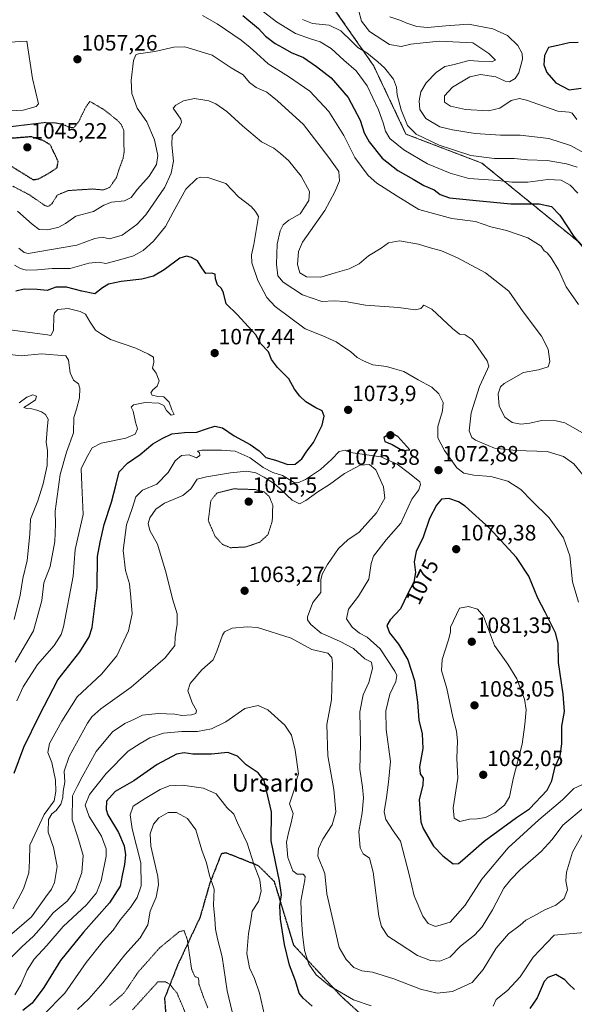
# Model space of a CAD drawing. Units: metres. Extents: x 644241 to 647685, y 4764653 to 4767033.
# Drawn here: x 645460 to 645710, y 4766200 to 4766645 of the extents above; entities that cross this region are included whole.
import ezdxf
from ezdxf.enums import TextEntityAlignment as Align

# ---------------------------------------------------------------- set-up
doc = ezdxf.new("R2010")
doc.units = ezdxf.units.M
doc.header["$MEASUREMENT"] = 0
for name, pattern in [('TRAZOS', [0.75, 0.5, -0.25]), ('TRAZOS2', [0.375, 0.25, -0.125]), ('TRAZOSX2', [1.5, 1, -0.5])]:
    doc.linetypes.add(name, pattern=pattern)
for name, color, linetype, lineweight in [('Arbolado forestal', 92, 'TRAZOS', 0), ('Arbolado forestal CxS', 92, 'Continuous', 0), ('Carátula', 7, 'Continuous', 5), ('Curva de nivel maestra', 36, 'Continuous', 30), ('Curva de nivel maestra depresión', 36, 'TRAZOS2', 30), ('Curva de nivel normal', 36, 'Continuous', 0), ('Curva de nivel normal depresión', 36, 'TRAZOS2', 0), ('Punto de cota en terreno', 7, 'Continuous', 0), ('Ruta', 19, 'TRAZOS2', 30), ('Rótulo de curva de nivel directora', 19, 'Continuous', 0), ('Rótulo de punto de cota en terreno', 19, 'Continuous', 0), ('Senda', 19, 'TRAZOSX2', 0), ('Texto cartográfico', 19, 'Continuous', 0)]:
    doc.layers.add(name, color=color, linetype=linetype, lineweight=lineweight)
doc.styles.add('Arial', font='txt', dxfattribs={"height": 0.2})

# ---------------------------------------------------------------- blocks, each defined once
blk = doc.blocks.new('*U176')
at = {"layer": 'Curva de nivel normal', "color": 36, "linetype": 'Continuous', "lineweight": 0}
blk.add_polyline3d([(645612.65, 4766649.07, 1035), (645613.93, 4766644.02, 1035), (645617.59, 4766639.34, 1035), (645626.61, 4766633.4, 1035), (645631.94, 4766632.48, 1035), (645636.27, 4766633.64, 1035), (645641.82, 4766634.16, 1035), (645649.2, 4766634.94, 1035), (645664.18, 4766634.27, 1035), (645671.5, 4766629.42, 1035), (645674.42, 4766626.42, 1035), (645672.74, 4766625.6, 1035), (645666.81, 4766625.94, 1035), (645662.57, 4766626.2, 1035), (645655.27, 4766624.32, 1035), (645651.61, 4766623.5, 1035), (645647.72, 4766620.75, 1035), (645643.18, 4766616.21, 1035), (645640.79, 4766612.03, 1035), (645640.01, 4766608.01, 1035), (645640.34, 4766604.1, 1035), (645643.02, 4766600.02, 1035), (645649.29, 4766596.24, 1035), (645655.1, 4766594.97, 1035), (645665.27, 4766593.28, 1035), (645676.77, 4766592.46, 1035), (645685.6, 4766592.52, 1035), (645698.6, 4766591.04, 1035), (645708.3, 4766587.79, 1035), (645717.76, 4766582.78, 1035)], dxfattribs=at)
blk = doc.blocks.new('*U177')
at = {"layer": 'Curva de nivel normal', "color": 36, "linetype": 'Continuous', "lineweight": 0}
blk.add_polyline3d([(645711.21, 4766599.56, 1030), (645709.11, 4766602.39, 1030), (645707.7, 4766602.84, 1030), (645702.66, 4766603.28, 1030), (645688.44, 4766608.34, 1030), (645685.27, 4766609.06, 1030), (645681.58, 4766608.21, 1030), (645676.46, 4766604.65, 1030), (645671.35, 4766603.44, 1030), (645660.98, 4766604.08, 1030), (645654.18, 4766605.61, 1030), (645651.5, 4766607.44, 1030), (645651.43, 4766610.21, 1030), (645655.1, 4766614.2, 1030), (645662.96, 4766618.85, 1030), (645667.72, 4766619.94, 1030), (645674.69, 4766618.78, 1030), (645678.92, 4766616.9, 1030), (645680.84, 4766616.59, 1030), (645683.43, 4766618.02, 1030), (645684.97, 4766620.58, 1030), (645686.72, 4766626.86, 1030), (645686.57, 4766629.35, 1030), (645684.61, 4766633.03, 1030), (645679.84, 4766637.56, 1030), (645673.21, 4766640.52, 1030), (645662.34, 4766642.65, 1030), (645652.1, 4766641.82, 1030), (645643.8, 4766641.16, 1030), (645638.97, 4766641.58, 1030), (645634.49, 4766643.07, 1030), (645631.27, 4766644.48, 1030), (645626.68, 4766645.96, 1030)], dxfattribs=at)
blk = doc.blocks.new('*U215')
at = {"layer": 'Curva de nivel maestra', "color": 36, "linetype": 'Continuous', "lineweight": 30}
blk.add_polyline3d([(645711.76, 4766634.29, 1025), (645707.76, 4766634.26, 1025), (645702.68, 4766633.01, 1025), (645698.45, 4766632.09, 1025), (645696.64, 4766628.51, 1025), (645696.35, 4766624.32, 1025), (645697.68, 4766620.85, 1025), (645701.75, 4766616.2, 1025), (645707.83, 4766613.02, 1025), (645713.18, 4766613.68, 1025)], dxfattribs=at)
blk = doc.blocks.new('5PATER')
at = {"layer": 'Carátula', "linetype": 'Continuous', "lineweight": 5}
h = blk.add_hatch(color=250, dxfattribs=at)
edge = h.paths.add_edge_path()
edge.add_ellipse((0, 0.01), major_axis=(-1.33, -1.34), ratio=0.999422, start_angle=0, end_angle=360)

msp = doc.modelspace()

# ---------------------------------------------------------------- linework, layer by layer
at = {"layer": 'Arbolado forestal', "color": 92, "linetype": 'TRAZOS', "lineweight": 0}
msp.add_polyline3d([(645906.67, 4766267.26, 1029.2), (645900.93, 4766271.35, 1029.65), (645864.2, 4766297.5, 1045.75), (645852.77, 4766339.94, 1045.57), (645823.39, 4766392.18, 1047.21), (645803.81, 4766444.42, 1041.25), (645754.84, 4766498.28, 1042.69), (645712.4, 4766543.99, 1049.75), (645668.33, 4766579.9, 1041.29), (645634.05, 4766592.96, 1041.31), (645619.36, 4766623.98, 1041.62), (645593.24, 4766661.52, 1031.82), (645565.5, 4766695.8, 1022.95), (645516.53, 4766718.66, 1018.66), (645469.19, 4766728.45, 1041.86), (645421.85, 4766772.53, 1047.22), (645415.33, 4766829.66, 1028.85), (645384.31, 4766893.32, 1027.45), (645389.21, 4766930.86, 1013.79), (645366.36, 4766974.94, 999.97), (645341.87, 4766990.29, 997.63)], dxfattribs=at)
at = {"layer": 'Arbolado forestal CxS', "color": 92, "linetype": 'Continuous', "lineweight": 0}
for points in [[(645712.4, 4766543.99, 1049.75), (645668.33, 4766579.9, 1041.29), (645634.05, 4766592.96, 1041.31), (645619.36, 4766623.98, 1041.62), (645593.24, 4766661.52, 1031.82), (645565.5, 4766695.8, 1022.95), (645516.53, 4766718.66, 1018.66), (645469.19, 4766728.45, 1041.86), (645421.85, 4766772.53, 1047.22), (645415.33, 4766829.66, 1028.85), (645384.31, 4766893.32, 1027.45), (645389.21, 4766930.86, 1013.79), (645366.36, 4766974.94, 999.97), (645341.87, 4766990.29, 997.63), (645754.66, 4766999.1, 1000.65)], [(645593.24, 4766661.52, 1031.82), (645619.36, 4766623.98, 1041.62), (645634.05, 4766592.96, 1041.31), (645668.33, 4766579.9, 1041.29), (645712.4, 4766543.99, 1049.75)]]:
    msp.add_polyline3d(points, dxfattribs=at)
at = {"layer": 'Curva de nivel maestra', "color": 36, "linetype": 'Continuous', "lineweight": 30}
for points in [[(645560.34, 4766646.59, 1050), (645567.35, 4766640.64, 1050), (645570.53, 4766637.23, 1050), (645574.93, 4766633.92, 1050), (645578.31, 4766632.07, 1050), (645582.13, 4766629.89, 1050), (645587.8, 4766627.56, 1050), (645593.57, 4766623.54, 1050), (645600.24, 4766618.44, 1050), (645607.9, 4766609.58, 1050), (645613.41, 4766599.24, 1050), (645615.2, 4766593.58, 1050), (645617.38, 4766589.48, 1050), (645623.31, 4766582.07, 1050), (645630.37, 4766576.53, 1050), (645637.32, 4766572.61, 1050), (645642.16, 4766569.82, 1050), (645646.75, 4766567.88, 1050), (645649.48, 4766565.69, 1050), (645653.75, 4766564.18, 1050), (645665.78, 4766563.01, 1050), (645681.48, 4766561.42, 1050), (645694.26, 4766561.45, 1050), (645699.78, 4766560.27, 1050), (645703.6, 4766556.44, 1050), (645709.86, 4766546.71, 1050), (645717.88, 4766537.22, 1050)], [(645457.04, 4766304.31, 1075), (645461.43, 4766316.08, 1075), (645468.52, 4766330.6, 1075), (645476.72, 4766346.55, 1075), (645486.74, 4766359.14, 1075), (645490.96, 4766365.93, 1075), (645492.32, 4766370.21, 1075), (645494.56, 4766388.15, 1075), (645494.68, 4766402.25, 1075), (645495.92, 4766408.75, 1075), (645497.73, 4766416.62, 1075), (645500.95, 4766426.83, 1075), (645503.07, 4766434.96, 1075), (645504.51, 4766440.52, 1075), (645508.28, 4766444.44, 1075), (645513.95, 4766448.22, 1075), (645519.62, 4766453.14, 1075), (645523.94, 4766455.57, 1075), (645528.26, 4766457.65, 1075), (645533.94, 4766458.24, 1075), (645539.61, 4766458.32, 1075), (645543.94, 4766459.93, 1075), (645547.75, 4766461.08, 1075), (645551.17, 4766460.26, 1075), (645556.5, 4766456.68, 1075), (645563.6, 4766452.81, 1075), (645567.78, 4766449.88, 1075), (645570.71, 4766447, 1075), (645575.15, 4766445.67, 1075), (645580.62, 4766443.82, 1075), (645584.05, 4766443.87, 1075), (645587.02, 4766446.28, 1075), (645589.24, 4766449.76, 1075), (645592.28, 4766453.74, 1075), (645596.12, 4766461.61, 1075), (645597.12, 4766465.56, 1075), (645596.12, 4766468.02, 1075), (645593.39, 4766469.36, 1075), (645588.87, 4766472.1, 1075), (645586.12, 4766474.56, 1075), (645583.75, 4766477.85, 1075), (645581.18, 4766482.4, 1075), (645576, 4766487.59, 1075), (645573.36, 4766491.24, 1075), (645571.88, 4766494.63, 1075), (645568.55, 4766498.24, 1075), (645566.24, 4766502.32, 1075), (645562.89, 4766505.99, 1075), (645557.72, 4766511.48, 1075), (645552.89, 4766516.39, 1075), (645551.56, 4766521.24, 1075), (645550.74, 4766523.24, 1075), (645548.84, 4766524.94, 1075), (645547.94, 4766527.64, 1075), (645547.86, 4766529.72, 1075), (645546.13, 4766530.17, 1075), (645543.61, 4766530.07, 1075), (645541.85, 4766532.62, 1075), (645539.94, 4766535.81, 1075), (645537.1, 4766537.2, 1075), (645534.89, 4766537.93, 1075), (645531.85, 4766536.92, 1075), (645524.8, 4766531.67, 1075), (645519.95, 4766528.86, 1075), (645514.69, 4766527.51, 1075), (645505.42, 4766526.42, 1075), (645499.66, 4766525.21, 1075), (645496.98, 4766523.52, 1075), (645493.49, 4766520.89, 1075), (645487.62, 4766522.08, 1075), (645480.62, 4766523.82, 1075), (645475.95, 4766523.84, 1075), (645471.95, 4766522.4, 1075), (645467.45, 4766522.8, 1075), (645461.63, 4766522.94, 1075), (645457.76, 4766522.1, 1075)], [(645632.46, 4766450.02, 1075), (645635.79, 4766450.33, 1075), (645630.31, 4766456.41, 1075), (645628.41, 4766457.52, 1075), (645626.09, 4766457.37, 1075), (645624.08, 4766455.92, 1075), (645624.48, 4766454.09, 1075), (645627.77, 4766452.76, 1075), (645630.67, 4766451.21, 1075), (645632.46, 4766450.02, 1075)], [(645655.4, 4766263.45, 1075), (645657.75, 4766263.59, 1075), (645659.61, 4766265.02, 1075), (645669.34, 4766273.66, 1075), (645684, 4766284.38, 1075), (645689.79, 4766288.24, 1075), (645697.82, 4766296.7, 1075), (645699.94, 4766300.93, 1075), (645701.48, 4766307.42, 1075), (645703.76, 4766312.18, 1075), (645704.49, 4766317.56, 1075), (645704.46, 4766325.54, 1075), (645705.67, 4766332.16, 1075), (645705.12, 4766340.08, 1075), (645702.88, 4766354.38, 1075), (645702.76, 4766363.05, 1075), (645701.58, 4766367.8, 1075), (645696.99, 4766377.03, 1075), (645693.59, 4766383.46, 1075), (645689.59, 4766393.38, 1075), (645683.99, 4766401.72, 1075), (645671.79, 4766415.07, 1075), (645660.79, 4766424.9, 1075), (645657.71, 4766426.89, 1075), (645653.34, 4766428.35, 1075), (645650.08, 4766428.1, 1075), (645647.83, 4766425.45, 1075), (645644.71, 4766419.46, 1075), (645641.74, 4766411.02, 1075), (645638.66, 4766404.46, 1075), (645637.78, 4766399.83, 1075), (645638.31, 4766394.95, 1075), (645637.54, 4766390.66, 1075), (645634.9, 4766385.51, 1075), (645631.52, 4766378.57, 1075), (645626.84, 4766373.67, 1075), (645625.44, 4766371.08, 1075), (645626.6, 4766367.74, 1075), (645630.68, 4766362.62, 1075), (645634.84, 4766355.58, 1075), (645637.94, 4766346.28, 1075), (645639.31, 4766336.44, 1075), (645639.88, 4766328.38, 1075), (645641.39, 4766322.09, 1075), (645641.68, 4766315.5, 1075), (645640.14, 4766307.25, 1075), (645640.4, 4766304.14, 1075), (645641.84, 4766302.08, 1075), (645641.7, 4766299.05, 1075), (645639.98, 4766292.38, 1075), (645640.4, 4766286.38, 1075), (645640.8, 4766282.38, 1075), (645641.8, 4766279.39, 1075), (645646.49, 4766271.41, 1075), (645650.75, 4766266.97, 1075), (645655.4, 4766263.45, 1075)], [(645591.7, 4766199.16, 1050), (645587.55, 4766202.69, 1050), (645585.81, 4766205, 1050), (645584.07, 4766210.54, 1050), (645581.45, 4766217.68, 1050), (645579.19, 4766226.95, 1050), (645577.32, 4766238.39, 1050), (645577.07, 4766244.39, 1050), (645577.8, 4766249.38, 1050), (645576.86, 4766255.63, 1050), (645573.12, 4766273.87, 1050), (645573.26, 4766286.92, 1050), (645571.64, 4766294.05, 1050), (645569.92, 4766301.02, 1050), (645567.26, 4766304.47, 1050), (645561.86, 4766308.15, 1050), (645557.87, 4766312.08, 1050), (645553.55, 4766313.74, 1050), (645546.26, 4766313.03, 1050), (645537.82, 4766312.93, 1050), (645533.84, 4766313.61, 1050), (645530.32, 4766312.9, 1050), (645521.66, 4766308.22, 1050), (645511.06, 4766300.86, 1050), (645502.73, 4766296.06, 1050), (645498.69, 4766291.76, 1050), (645498.57, 4766287.92, 1050), (645499.42, 4766285.57, 1050), (645504.22, 4766277.59, 1050), (645506.78, 4766271.56, 1050), (645507.39, 4766267.5, 1050), (645506.89, 4766263.07, 1050), (645505.8, 4766258.16, 1050), (645504.9, 4766253.28, 1050), (645500.17, 4766245.79, 1050), (645488.4, 4766232.6, 1050), (645477.96, 4766219.76, 1050), (645470.39, 4766207.55, 1050), (645465.12, 4766200.56, 1050), (645460.99, 4766197.18, 1050)], [(645710.15, 4766206.62, 1050), (645707.56, 4766209.02, 1050), (645705.87, 4766211.09, 1050), (645701.7, 4766213.39, 1050), (645698.09, 4766212.07, 1050), (645696.5, 4766210.32, 1050), (645693.27, 4766202.94, 1050), (645690.02, 4766198.1, 1050)]]:
    msp.add_polyline3d(points, dxfattribs=at)
at = {"layer": 'Curva de nivel maestra depresión', "color": 36, "linetype": 'TRAZOS2', "lineweight": 30}
msp.add_polyline3d([(645465.62, 4766572.38, 1050), (645468.1, 4766572.77, 1050), (645472.72, 4766575.3, 1050), (645476.44, 4766577.81, 1050), (645476.93, 4766580.56, 1050), (645473.46, 4766588.04, 1050), (645470.33, 4766590, 1050), (645464.76, 4766591.78, 1050), (645454.95, 4766590.99, 1050), (645448.81, 4766590.36, 1050), (645447.01, 4766588.86, 1050), (645446.35, 4766586.41, 1050), (645448.68, 4766584.68, 1050), (645454.66, 4766579.19, 1050), (645465.62, 4766572.38, 1050)], dxfattribs=at)
at = {"layer": 'Curva de nivel normal', "color": 36, "linetype": 'Continuous', "lineweight": 0}
for points in [[(645711.61, 4766566.38, 1045), (645708.2, 4766569.97, 1045), (645704.08, 4766572.19, 1045), (645698.07, 4766572.51, 1045), (645689.11, 4766571.21, 1045), (645681.86, 4766571.3, 1045), (645675.63, 4766572.07, 1045), (645662.43, 4766572.86, 1045), (645654.05, 4766575.32, 1045), (645643.8, 4766579.58, 1045), (645633.01, 4766585.84, 1045), (645626.74, 4766591, 1045), (645624.76, 4766594.28, 1045), (645623.81, 4766598.13, 1045), (645621.59, 4766603.98, 1045), (645616.51, 4766614.75, 1045), (645611.59, 4766621.61, 1045), (645605.94, 4766626.3, 1045), (645600.21, 4766631.62, 1045), (645595.29, 4766634.71, 1045), (645590.86, 4766635.98, 1045), (645584.07, 4766638.46, 1045), (645575.56, 4766643.74, 1045), (645560.46, 4766655.4, 1045)], [(645542.12, 4766646.59, 1055), (645548.7, 4766642.84, 1055), (645559.58, 4766635.36, 1055), (645563.59, 4766632.03, 1055), (645566.57, 4766629.49, 1055), (645571.72, 4766624.74, 1055), (645580.96, 4766619.06, 1055), (645590.59, 4766612.36, 1055), (645599.23, 4766603.23, 1055), (645606, 4766592.35, 1055), (645610.89, 4766582.4, 1055), (645616.89, 4766574.36, 1055), (645620.91, 4766570.75, 1055), (645629.59, 4766565.29, 1055), (645639.9, 4766558.94, 1055), (645654.69, 4766554.94, 1055), (645665.4, 4766553.54, 1055), (645672.43, 4766551.1, 1055), (645679.45, 4766549.47, 1055), (645689.07, 4766546.07, 1055), (645695.04, 4766542.44, 1055), (645696.41, 4766540.29, 1055), (645697.84, 4766539.3, 1055), (645699.68, 4766537.17, 1055), (645703.09, 4766531.31, 1055), (645706.44, 4766523.94, 1055), (645711.97, 4766516.01, 1055)], [(645711.34, 4766578.05, 1040), (645706.6, 4766579.6, 1040), (645697.86, 4766581.03, 1040), (645688.94, 4766581.29, 1040), (645682.94, 4766581.92, 1040), (645674.03, 4766581.96, 1040), (645663.3, 4766583.35, 1040), (645648.96, 4766588.06, 1040), (645638.66, 4766592.96, 1040), (645634.7, 4766596.91, 1040), (645631.93, 4766603.89, 1040), (645630.02, 4766610.78, 1040), (645629.75, 4766614.17, 1040), (645628.39, 4766617.81, 1040), (645624.41, 4766622.98, 1040), (645621.29, 4766625.63, 1040), (645616.38, 4766629.62, 1040), (645612.26, 4766632.02, 1040), (645609.46, 4766634.88, 1040), (645604.54, 4766639.63, 1040), (645599.42, 4766642.18, 1040), (645591.89, 4766642.98, 1040), (645587.37, 4766644.8, 1040)], [(645452.56, 4766603.32, 1060), (645461.07, 4766603.77, 1060), (645466.96, 4766605.49, 1060), (645468.04, 4766606.62, 1060), (645465.34, 4766618.05, 1060), (645462.85, 4766634.93, 1060), (645454.86, 4766634.51, 1060)], [(645458.59, 4766558.2, 1060), (645465.17, 4766552.28, 1060), (645468.28, 4766549.93, 1060), (645472.28, 4766549.78, 1060), (645477.28, 4766550.9, 1060), (645480.28, 4766552.61, 1060), (645484.95, 4766555.96, 1060), (645492.95, 4766558.03, 1060), (645497.62, 4766560.96, 1060), (645500.95, 4766562.31, 1060), (645506.94, 4766562.82, 1060), (645509.9, 4766564.39, 1060), (645512.71, 4766568.08, 1060), (645517.99, 4766573.93, 1060), (645521.31, 4766579.3, 1060), (645522.01, 4766583.28, 1060), (645520.51, 4766590.32, 1060), (645516.97, 4766598.58, 1060), (645512.62, 4766604.73, 1060), (645510.2, 4766611.35, 1060), (645509.87, 4766617.12, 1060), (645510.94, 4766626.18, 1060), (645512.02, 4766628.76, 1060), (645513.23, 4766629.19, 1060), (645520.67, 4766630.36, 1060), (645529.13, 4766632.29, 1060), (645534.08, 4766632.35, 1060), (645546.55, 4766628.64, 1060), (645555.02, 4766622.86, 1060), (645560.51, 4766619.7, 1060), (645563.33, 4766616.36, 1060), (645566.35, 4766614.04, 1060), (645571.26, 4766611.93, 1060), (645575.95, 4766607.95, 1060), (645587.75, 4766597.31, 1060), (645599.25, 4766582.47, 1060), (645603.75, 4766576.04, 1060), (645604.07, 4766571.94, 1060), (645601.93, 4766566.95, 1060), (645597.32, 4766558.42, 1060), (645587.25, 4766544.13, 1060), (645585.54, 4766539.99, 1060), (645584.97, 4766534.08, 1060), (645586.14, 4766530.29, 1060), (645589.14, 4766528.59, 1060), (645595.53, 4766528.39, 1060), (645602.06, 4766530.38, 1060), (645608.37, 4766532.13, 1060), (645612.85, 4766534.37, 1060), (645617.16, 4766537.96, 1060), (645622.76, 4766541.42, 1060), (645626.2, 4766543.91, 1060), (645631.11, 4766544.78, 1060), (645639.63, 4766543.23, 1060), (645644.5, 4766541.73, 1060), (645650.16, 4766540.21, 1060), (645657.36, 4766537.13, 1060), (645669.89, 4766530.37, 1060), (645680.49, 4766522.04, 1060), (645687.04, 4766512.71, 1060), (645695.27, 4766501.7, 1060), (645698.27, 4766495.9, 1060), (645699.03, 4766490.3, 1060), (645698.2, 4766487.95, 1060), (645693.9, 4766486.55, 1060), (645687.1, 4766485.27, 1060), (645678.38, 4766480.42, 1060), (645676.79, 4766478.81, 1060), (645675.68, 4766475.71, 1060), (645676.16, 4766470.15, 1060), (645678.67, 4766465.21, 1060), (645682.05, 4766462.76, 1060), (645685.94, 4766462.02, 1060), (645689.94, 4766462.46, 1060), (645695.27, 4766463.59, 1060), (645701.95, 4766463.52, 1060), (645705.84, 4766462.58, 1060), (645717.3, 4766456.08, 1060)], [(645716.1, 4766436.55, 1065), (645709.84, 4766444.1, 1065), (645705.26, 4766447.42, 1065), (645697.86, 4766449.63, 1065), (645683.61, 4766450.05, 1065), (645673.96, 4766451.19, 1065), (645665.41, 4766454.7, 1065), (645663.81, 4766455.97, 1065), (645662.62, 4766459, 1065), (645663.54, 4766467.08, 1065), (645667.18, 4766479.01, 1065), (645670.94, 4766486.85, 1065), (645671.41, 4766488.19, 1065), (645670.66, 4766490.6, 1065), (645666.6, 4766496.42, 1065), (645663.95, 4766500.23, 1065), (645660.85, 4766502.36, 1065), (645658.26, 4766502.67, 1065), (645655.01, 4766505.19, 1065), (645645.79, 4766513.89, 1065), (645642.11, 4766515.71, 1065), (645640.82, 4766514.24, 1065), (645638.38, 4766513.64, 1065), (645630.63, 4766514.64, 1065), (645615.73, 4766515.76, 1065), (645606.57, 4766517.41, 1065), (645601.58, 4766517.64, 1065), (645596.01, 4766517.44, 1065), (645587.33, 4766520.43, 1065), (645578.64, 4766526.07, 1065), (645576.16, 4766528.93, 1065), (645575.48, 4766534.3, 1065), (645575.87, 4766543.26, 1065), (645577.2, 4766549.37, 1065), (645578.5, 4766552.04, 1065), (645581.16, 4766554.04, 1065), (645586.29, 4766557.04, 1065), (645590.21, 4766563.04, 1065), (645590.5, 4766567.04, 1065), (645586.68, 4766574.04, 1065), (645580.94, 4766581.04, 1065), (645577.36, 4766584.19, 1065), (645574.41, 4766586.62, 1065), (645568.81, 4766589.45, 1065), (645560.27, 4766596.76, 1065), (645553.1, 4766603.2, 1065), (645548.11, 4766606.63, 1065), (645544.94, 4766608.06, 1065), (645538.51, 4766609.05, 1065), (645533.53, 4766607.96, 1065), (645530.06, 4766606.06, 1065), (645528.93, 4766604.65, 1065), (645532.3, 4766599.74, 1065), (645532.63, 4766598.44, 1065), (645531.56, 4766595.96, 1065), (645528.49, 4766592.35, 1065), (645528.32, 4766588.11, 1065), (645529.02, 4766580.76, 1065), (645527.91, 4766575.35, 1065), (645525.07, 4766568.97, 1065), (645516.59, 4766556.56, 1065), (645512.46, 4766552.18, 1065), (645505.85, 4766547.27, 1065), (645500.19, 4766545.7, 1065), (645496.78, 4766546.43, 1065), (645493.49, 4766545.91, 1065), (645485.33, 4766542.75, 1065), (645463.4, 4766539.02, 1065), (645461.59, 4766539.49, 1065), (645459.09, 4766541.54, 1065)], [(645711.98, 4766381.57, 1070), (645709.21, 4766390.78, 1070), (645708.11, 4766402.55, 1070), (645705.16, 4766410.66, 1070), (645698.7, 4766419.68, 1070), (645690.82, 4766427.4, 1070), (645685.99, 4766432.44, 1070), (645680.12, 4766436.23, 1070), (645672.43, 4766438.33, 1070), (645664.67, 4766438.94, 1070), (645660.11, 4766439.81, 1070), (645657.03, 4766442.34, 1070), (645651.48, 4766450.04, 1070), (645648.4, 4766455.85, 1070), (645648.36, 4766460.9, 1070), (645650.56, 4766468.02, 1070), (645650.86, 4766471.8, 1070), (645648.9, 4766475.7, 1070), (645645.78, 4766478.72, 1070), (645639.6, 4766482.04, 1070), (645633, 4766485.77, 1070), (645628.93, 4766487.03, 1070), (645625.19, 4766487.96, 1070), (645619.06, 4766488.83, 1070), (645614.91, 4766490.61, 1070), (645611.93, 4766492.09, 1070), (645609.01, 4766494.8, 1070), (645605.97, 4766496.74, 1070), (645602.49, 4766499.16, 1070), (645596.53, 4766501.95, 1070), (645588.5, 4766504.97, 1070), (645574.92, 4766515.17, 1070), (645571.16, 4766519.12, 1070), (645567.09, 4766526.92, 1070), (645564.48, 4766534.92, 1070), (645564.27, 4766538.46, 1070), (645565.38, 4766543.06, 1070), (645567.44, 4766555.78, 1070), (645566.1, 4766558.06, 1070), (645564.15, 4766560.36, 1070), (645558.42, 4766564.62, 1070), (645552.62, 4766570.72, 1070), (645544.57, 4766573.33, 1070), (645541.19, 4766573.59, 1070), (645539.59, 4766572.88, 1070), (645534.55, 4766568.15, 1070), (645528.82, 4766557.76, 1070), (645525.37, 4766551.29, 1070), (645519.95, 4766544.6, 1070), (645515.31, 4766540.37, 1070), (645510.98, 4766538.06, 1070), (645504.24, 4766536.07, 1070), (645498.52, 4766534.49, 1070), (645495.23, 4766535.17, 1070), (645490.85, 4766534.73, 1070), (645482.28, 4766532.36, 1070), (645474.18, 4766532.27, 1070), (645467.55, 4766531.62, 1070), (645462.52, 4766531.48, 1070), (645459.95, 4766532.34, 1070), (645457.25, 4766533.73, 1070)], [(645458.33, 4766337.05, 1080), (645461.16, 4766343.38, 1080), (645467.59, 4766353.48, 1080), (645475.09, 4766362.08, 1080), (645478.22, 4766366.93, 1080), (645479.35, 4766370.48, 1080), (645483.7, 4766393.38, 1080), (645484.61, 4766405.33, 1080), (645488.27, 4766421.17, 1080), (645487.64, 4766434.46, 1080), (645487.37, 4766441.88, 1080), (645489.8, 4766446.82, 1080), (645492.24, 4766451.29, 1080), (645496.32, 4766453.34, 1080), (645507.49, 4766455.6, 1080), (645511.78, 4766457.44, 1080), (645512.72, 4766459.89, 1080), (645511.92, 4766462.82, 1080), (645510.75, 4766467.84, 1080), (645509.87, 4766469.7, 1080), (645510.91, 4766470.65, 1080), (645516.24, 4766471.74, 1080), (645522.38, 4766471.47, 1080), (645524.68, 4766470.44, 1080), (645525.8, 4766468.22, 1080), (645526.98, 4766467.07, 1080), (645527.92, 4766465.99, 1080), (645529.32, 4766466.35, 1080), (645528.34, 4766468.51, 1080), (645527.08, 4766471.87, 1080), (645524.71, 4766474.26, 1080), (645521.91, 4766474.45, 1080), (645519.4, 4766475.06, 1080), (645518.84, 4766476.11, 1080), (645519.7, 4766477.5, 1080), (645521.71, 4766479.12, 1080), (645522.61, 4766481.53, 1080), (645521.23, 4766484.99, 1080), (645519.56, 4766487.25, 1080), (645520.15, 4766489.94, 1080), (645519.97, 4766492.18, 1080), (645517.69, 4766493.56, 1080), (645512.02, 4766496.38, 1080), (645500.56, 4766500.21, 1080), (645496.02, 4766502.96, 1080), (645493.86, 4766504.49, 1080), (645491.46, 4766508.05, 1080), (645489.23, 4766511.64, 1080), (645486.8, 4766512.89, 1080), (645481.42, 4766514.16, 1080), (645476.74, 4766513.8, 1080), (645475.23, 4766512.28, 1080), (645474.98, 4766510.86, 1080), (645474.75, 4766504.26, 1080), (645473.58, 4766502.04, 1080), (645472.17, 4766502.26, 1080)], [(645472.17, 4766502.26, 1080), (645441.44, 4766506.32, 1080)], [(645457.47, 4766354.55, 1085), (645465.79, 4766368.72, 1085), (645469.56, 4766382.38, 1085), (645470.52, 4766390.38, 1085), (645473.36, 4766397.72, 1085), (645475.39, 4766409.03, 1085), (645475.66, 4766416.83, 1085), (645475.57, 4766422.67, 1085), (645477.89, 4766439.27, 1085), (645480.73, 4766449.38, 1085), (645483.82, 4766458.04, 1085), (645484.07, 4766465.04, 1085), (645485.16, 4766468.71, 1085), (645486.5, 4766473.85, 1085), (645486.77, 4766478.28, 1085), (645486.18, 4766480.14, 1085), (645483.91, 4766481.89, 1085), (645482.3, 4766485.1, 1085), (645481.63, 4766490.92, 1085), (645480.45, 4766492.92, 1085), (645469.44, 4766493.78, 1085), (645460.28, 4766492.8, 1085), (645451.28, 4766493.95, 1085)], [(645459.37, 4766471.65, 1090), (645462.72, 4766474.24, 1090), (645465.5, 4766475.22, 1090), (645467.19, 4766474.66, 1090), (645466.72, 4766472.97, 1090), (645464.28, 4766471.27, 1090), (645461.35, 4766469.49, 1090), (645462.78, 4766469.12, 1090), (645465.03, 4766468.89, 1090), (645467.34, 4766468.35, 1090), (645469.4, 4766467.51, 1090), (645471.23, 4766466.4, 1090), (645472.36, 4766464.26, 1090), (645471.92, 4766459.61, 1090), (645471.48, 4766453.73, 1090), (645472.08, 4766450.17, 1090), (645472.03, 4766443.31, 1090), (645470.17, 4766435.05, 1090), (645467.73, 4766427.38, 1090), (645464.45, 4766419.05, 1090), (645464.14, 4766412.24, 1090), (645462.92, 4766400.46, 1090), (645461.02, 4766392.24, 1090), (645459.77, 4766384.72, 1090), (645457.09, 4766373.72, 1090)], [(645456.46, 4766243.04, 1070), (645461.28, 4766252.18, 1070), (645463.66, 4766259.36, 1070), (645464, 4766264.85, 1070), (645464.15, 4766271.91, 1070), (645467.49, 4766278.91, 1070), (645470.68, 4766285.74, 1070), (645475.15, 4766291.91, 1070), (645475.87, 4766296.13, 1070), (645475.67, 4766301.15, 1070), (645474.07, 4766309.17, 1070), (645472.24, 4766313.67, 1070), (645473.09, 4766317.7, 1070), (645478.57, 4766327.84, 1070), (645485.44, 4766338.86, 1070), (645496.52, 4766349.03, 1070), (645503.5, 4766357.35, 1070), (645508.68, 4766368.72, 1070), (645510.42, 4766376.38, 1070), (645509.75, 4766383.72, 1070), (645509.18, 4766389.94, 1070), (645507.38, 4766395.93, 1070), (645506.24, 4766404.89, 1070), (645507.82, 4766416.52, 1070), (645510.37, 4766423.96, 1070), (645512.07, 4766429.22, 1070), (645514.95, 4766432.12, 1070), (645521.45, 4766434.9, 1070), (645526.6, 4766440.09, 1070), (645529.82, 4766445.38, 1070), (645532.66, 4766447.8, 1070), (645536.04, 4766448.1, 1070), (645539.49, 4766446.81, 1070), (645540.91, 4766447.9, 1070), (645540.83, 4766449.07, 1070), (645539.92, 4766449.74, 1070), (645541.89, 4766450.22, 1070), (645550.68, 4766450.18, 1070), (645556.92, 4766449.85, 1070), (645563.68, 4766446.74, 1070), (645569.58, 4766442.35, 1070), (645573.84, 4766440.15, 1070), (645578.25, 4766438.75, 1070), (645583.61, 4766435.71, 1070), (645585.2, 4766435.55, 1070), (645588.61, 4766436.98, 1070), (645595.39, 4766441.53, 1070), (645600.4, 4766446.01, 1070), (645603.89, 4766449.69, 1070), (645606.55, 4766450.3, 1070), (645609.02, 4766449.12, 1070)], [(645609.02, 4766449.12, 1070), (645622.69, 4766447.23, 1070), (645630, 4766443.99, 1070), (645635.6, 4766439.78, 1070), (645640.26, 4766435.98, 1070), (645640.65, 4766434.71, 1070), (645639.81, 4766432.38, 1070), (645636.7, 4766428.05, 1070), (645631.69, 4766417.24, 1070), (645625.1, 4766409.79, 1070), (645619.44, 4766402.38, 1070), (645618.28, 4766399.05, 1070), (645617.23, 4766392.05, 1070), (645612.63, 4766384.38, 1070), (645608.02, 4766378.38, 1070), (645607.22, 4766374.05, 1070), (645609.74, 4766370.26, 1070), (645613.06, 4766367.59, 1070), (645616.5, 4766365.78, 1070), (645622.45, 4766360.6, 1070), (645629, 4766350.5, 1070), (645629.85, 4766348.41, 1070), (645629.44, 4766345.79, 1070), (645626.69, 4766340.09, 1070), (645624.87, 4766332.46, 1070), (645625.12, 4766324.05, 1070), (645626.98, 4766309.72, 1070), (645626.14, 4766300.29, 1070), (645625.23, 4766293.34, 1070), (645624.25, 4766286.94, 1070), (645624.98, 4766283.38, 1070), (645628.2, 4766278.39, 1070), (645631.64, 4766273.73, 1070), (645635.59, 4766258.03, 1070), (645637.79, 4766248.94, 1070), (645641.66, 4766239.77, 1070), (645644.07, 4766236.52, 1070), (645647.4, 4766235.17, 1070), (645653.94, 4766237.16, 1070), (645660.79, 4766244.73, 1070), (645668.26, 4766256.55, 1070), (645680.25, 4766270.67, 1070), (645694.02, 4766283.36, 1070), (645704.7, 4766292.33, 1070), (645709.93, 4766297.44, 1070), (645713.42, 4766299.16, 1070)], [(645454.95, 4766230.98, 1065), (645464.95, 4766239.53, 1065), (645471.32, 4766248.48, 1065), (645473.96, 4766252.03, 1065), (645475.31, 4766255.06, 1065), (645476.44, 4766262.25, 1065), (645474.86, 4766270.77, 1065), (645472.43, 4766277.78, 1065), (645472.62, 4766283.4, 1065), (645474.04, 4766286.04, 1065), (645476.04, 4766287.45, 1065), (645478.18, 4766290.44, 1065), (645479.06, 4766293.33, 1065), (645479.24, 4766296.26, 1065), (645480.01, 4766300.3, 1065), (645479.71, 4766305.23, 1065), (645481.85, 4766311.95, 1065), (645490.18, 4766326.89, 1065), (645492.12, 4766329.85, 1065), (645496.15, 4766333.42, 1065), (645509.86, 4766343.18, 1065), (645525.22, 4766356.53, 1065), (645529.68, 4766362.07, 1065), (645529.75, 4766365.98, 1065), (645530.74, 4766371.62, 1065), (645530.74, 4766376.38, 1065), (645528.56, 4766383.05, 1065), (645525.7, 4766394.67, 1065), (645521.73, 4766407.85, 1065), (645518.35, 4766413.91, 1065), (645517.54, 4766417.2, 1065), (645518.38, 4766419.7, 1065), (645520.98, 4766423.57, 1065), (645524.98, 4766426.38, 1065), (645533.23, 4766429.72, 1065), (645536.87, 4766432.75, 1065), (645539.72, 4766437.11, 1065), (645543.94, 4766438.24, 1065), (645554.74, 4766440.04, 1065), (645562.2, 4766440.71, 1065), (645566.28, 4766440.04, 1065), (645570.04, 4766438.02, 1065), (645575.14, 4766434.68, 1065), (645582.66, 4766427.64, 1065), (645585.94, 4766426.07, 1065), (645588.73, 4766427.5, 1065), (645594.29, 4766431.5, 1065), (645599.53, 4766434.72, 1065), (645606.24, 4766439.73, 1065), (645613.28, 4766443.43, 1065), (645617.54, 4766443.79, 1065), (645620.35, 4766441.3, 1065), (645623.84, 4766433.74, 1065), (645624.42, 4766428.63, 1065), (645620.79, 4766421.88, 1065), (645612.91, 4766413.27, 1065), (645607.83, 4766409.82, 1065), (645603.58, 4766405.91, 1065), (645598.61, 4766398.55, 1065), (645596.19, 4766394.22, 1065), (645595.54, 4766391.64, 1065), (645595.62, 4766389.3, 1065), (645595.52, 4766385.96, 1065), (645591.96, 4766381.38, 1065), (645589.62, 4766375.05, 1065), (645589.62, 4766373.66, 1065), (645591, 4766371.53, 1065), (645595.66, 4766367.63, 1065), (645599.94, 4766365.82, 1065), (645604.28, 4766363.89, 1065), (645610.27, 4766360.66, 1065), (645615.4, 4766356.04, 1065), (645618.43, 4766354.54, 1065), (645618.95, 4766351.65, 1065), (645617.26, 4766345.38, 1065), (645614.65, 4766339.72, 1065), (645613.24, 4766332.06, 1065), (645613.53, 4766317.41, 1065), (645613.16, 4766306.2, 1065), (645614.47, 4766297.98, 1065), (645614.86, 4766293.3, 1065), (645614.19, 4766286.44, 1065), (645612.72, 4766278.05, 1065), (645613.28, 4766270.63, 1065), (645614.77, 4766267.92, 1065), (645617.52, 4766265.93, 1065), (645619.24, 4766259.69, 1065), (645621.71, 4766239.73, 1065), (645622.97, 4766235.17, 1065), (645625.84, 4766230.77, 1065), (645630.94, 4766227.4, 1065), (645639.19, 4766222.03, 1065), (645645.12, 4766219.74, 1065), (645649.27, 4766219.47, 1065), (645653.8, 4766221.24, 1065), (645658.61, 4766226.22, 1065), (645664.92, 4766231.2, 1065), (645668.39, 4766234.92, 1065), (645673.18, 4766242.7, 1065), (645678.18, 4766252.39, 1065), (645681.4, 4766256.3, 1065), (645685.67, 4766260.69, 1065), (645695.18, 4766268.94, 1065), (645700.08, 4766274.38, 1065), (645704.93, 4766280.96, 1065), (645714.98, 4766289.25, 1065)], [(645658.42, 4766282.54, 1080), (645662.79, 4766283.59, 1080), (645666.16, 4766283.73, 1080), (645669.97, 4766284.34, 1080), (645674.12, 4766286.39, 1080), (645678.61, 4766289.91, 1080), (645680.84, 4766293.74, 1080), (645682.44, 4766301.88, 1080), (645686.56, 4766317.41, 1080), (645687.73, 4766326.32, 1080), (645688.37, 4766333.05, 1080), (645687.6, 4766337.74, 1080), (645684.13, 4766346.96, 1080), (645679.99, 4766353.62, 1080), (645674.02, 4766362.03, 1080), (645669.1, 4766375.21, 1080), (645666.3, 4766378.47, 1080), (645662.25, 4766379.68, 1080), (645658.24, 4766378.95, 1080), (645654.14, 4766370.38, 1080), (645654.09, 4766368.1, 1080), (645653.28, 4766364.58, 1080), (645650.36, 4766355.7, 1080), (645650.09, 4766350.81, 1080), (645652.56, 4766342.58, 1080), (645655.26, 4766329.6, 1080), (645656.89, 4766323.41, 1080), (645657.26, 4766318.99, 1080), (645656.95, 4766311.05, 1080), (645657.45, 4766302.13, 1080), (645655.33, 4766288.72, 1080), (645655.78, 4766284, 1080), (645658.42, 4766282.54, 1080)], [(645680.29, 4766231.86, 1060), (645674.84, 4766225.38, 1060), (645668.96, 4766215.71, 1060), (645663.94, 4766209.79, 1060), (645655.04, 4766205.82, 1060), (645648.11, 4766205.08, 1060), (645640.61, 4766206.78, 1060), (645628.61, 4766211.52, 1060), (645618.94, 4766214.46, 1060), (645614.04, 4766215.17, 1060), (645610.52, 4766216.55, 1060), (645606.97, 4766220.3, 1060), (645603.87, 4766225.68, 1060), (645601.94, 4766234.3, 1060), (645598.32, 4766249.82, 1060), (645597.37, 4766259.08, 1060), (645594.29, 4766266.82, 1060), (645594.53, 4766270.39, 1060), (645596.41, 4766274.63, 1060), (645600.66, 4766281.01, 1060), (645602.43, 4766286.94, 1060), (645601.42, 4766297.05, 1060), (645598.78, 4766312.22, 1060), (645598.22, 4766326.33, 1060), (645600.38, 4766337.49, 1060), (645600.85, 4766353.72, 1060), (645600.58, 4766356.63, 1060), (645598.7, 4766358.52, 1060), (645591.55, 4766360.28, 1060), (645582.18, 4766365.29, 1060), (645566.94, 4766370.12, 1060), (645562.29, 4766370.51, 1060), (645555.48, 4766369.82, 1060), (645552.13, 4766368.26, 1060), (645551.1, 4766366.7, 1060), (645548.55, 4766359.44, 1060), (645546.96, 4766355.62, 1060), (645541.87, 4766351.11, 1060), (645536.54, 4766344.88, 1060), (645535.51, 4766341.63, 1060), (645536.29, 4766339.61, 1060), (645537.52, 4766336.07, 1060), (645539.43, 4766332.66, 1060), (645539.14, 4766331.35, 1060), (645537.17, 4766330.7, 1060), (645532.83, 4766330.38, 1060), (645529.62, 4766330.98, 1060), (645522.12, 4766331.31, 1060), (645514.95, 4766330.51, 1060), (645511.47, 4766328.72, 1060), (645507.04, 4766326.88, 1060), (645501.47, 4766322.98, 1060), (645494.07, 4766314.12, 1060), (645487.78, 4766302.73, 1060), (645485.58, 4766298.28, 1060), (645483.43, 4766294.08, 1060), (645483.26, 4766283.37, 1060), (645485.81, 4766275.46, 1060), (645488.19, 4766267.26, 1060), (645487.64, 4766259.53, 1060), (645484.58, 4766251.23, 1060), (645481.02, 4766246.61, 1060), (645474.74, 4766241.36, 1060), (645470.46, 4766236.03, 1060), (645465.79, 4766230.8, 1060), (645460.46, 4766225.99, 1060), (645455.93, 4766221.39, 1060)], [(645618.28, 4766199.35, 1055), (645610.28, 4766201.96, 1055), (645599.48, 4766208.38, 1055), (645593.45, 4766213.36, 1055), (645590.16, 4766218.1, 1055), (645588.16, 4766224.35, 1055), (645587.24, 4766231.73, 1055), (645586.86, 4766238.35, 1055), (645586.49, 4766246.54, 1055), (645588.41, 4766256.16, 1055), (645588.54, 4766257.77, 1055), (645587.58, 4766258.72, 1055), (645584.85, 4766258.78, 1055), (645582.94, 4766260.33, 1055), (645580.67, 4766266.27, 1055), (645580, 4766273.23, 1055), (645580.91, 4766277.41, 1055), (645582.14, 4766281.95, 1055), (645583.11, 4766286.23, 1055), (645581.41, 4766290.59, 1055), (645583.08, 4766295.47, 1055), (645584.06, 4766298.27, 1055), (645584.36, 4766300.24, 1055), (645585.43, 4766304.08, 1055), (645584.03, 4766314.72, 1055), (645582.4, 4766321.53, 1055), (645579.34, 4766326.04, 1055), (645571.71, 4766332.98, 1055), (645567.34, 4766334.94, 1055), (645561.27, 4766333.56, 1055), (645552.65, 4766327.6, 1055), (645546.12, 4766324.44, 1055), (645539.88, 4766323.16, 1055), (645532.86, 4766323.2, 1055), (645524.51, 4766322.46, 1055), (645518.28, 4766320.36, 1055), (645513.93, 4766317.73, 1055), (645508.56, 4766314.28, 1055), (645498.67, 4766304.3, 1055), (645491.08, 4766294.7, 1055), (645489.06, 4766289.93, 1055), (645490.96, 4766284.83, 1055), (645496.5, 4766275.96, 1055), (645498.57, 4766270.22, 1055), (645498.67, 4766266.96, 1055), (645496.36, 4766255.8, 1055), (645494.18, 4766250.35, 1055), (645489.74, 4766244.88, 1055), (645479.21, 4766235.06, 1055), (645471.85, 4766226.48, 1055), (645466.14, 4766220.39, 1055), (645462.88, 4766215.39, 1055), (645460.05, 4766208.73, 1055), (645457.31, 4766204.32, 1055)], [(645470.08, 4766195.11, 1045), (645479.95, 4766205.02, 1045), (645489.6, 4766218.94, 1045), (645497.28, 4766228.58, 1045), (645501.75, 4766233.4, 1045), (645505.16, 4766238.25, 1045), (645509.61, 4766243.73, 1045), (645512.55, 4766248.18, 1045), (645514.45, 4766253.55, 1045), (645514.22, 4766263.85, 1045), (645510.42, 4766279.27, 1045), (645509.43, 4766285.55, 1045), (645510.84, 4766289.48, 1045), (645516.28, 4766292.96, 1045), (645523.04, 4766297.07, 1045), (645527, 4766298.62, 1045), (645533.04, 4766298.97, 1045), (645542.62, 4766297.62, 1045), (645548.28, 4766294.97, 1045), (645553.19, 4766288.84, 1045), (645556.25, 4766285.86, 1045), (645558.01, 4766282, 1045), (645562.23, 4766272.8, 1045), (645565.4, 4766262.86, 1045), (645568.08, 4766256.22, 1045), (645568.67, 4766251.06, 1045), (645567.4, 4766246.42, 1045), (645564.55, 4766242.11, 1045), (645563.95, 4766237.87, 1045), (645562.87, 4766231.98, 1045), (645562.12, 4766222.87, 1045), (645563.38, 4766216.39, 1045), (645565.65, 4766211.72, 1045), (645567.88, 4766205.04, 1045), (645570.09, 4766195.08, 1045)], [(645485.62, 4766197.67, 1040), (645490.74, 4766202.46, 1040), (645497.06, 4766209.73, 1040), (645506.97, 4766222.39, 1040), (645514.04, 4766230.03, 1040), (645517.39, 4766235.93, 1040), (645518.52, 4766242.01, 1040), (645521.18, 4766248.39, 1040), (645522.27, 4766253.9, 1040), (645522.02, 4766257.71, 1040), (645518.83, 4766271.4, 1040), (645518.52, 4766276.94, 1040), (645520, 4766281.39, 1040), (645522.44, 4766284.22, 1040), (645526.66, 4766286.64, 1040), (645530.43, 4766286.68, 1040), (645535.42, 4766283.83, 1040), (645539.19, 4766278.74, 1040), (645541.88, 4766269.59, 1040), (645543.91, 4766263.9, 1040), (645545.36, 4766258.14, 1040), (645547.4, 4766252.02, 1040), (645547.04, 4766244.82, 1040), (645547.75, 4766238.54, 1040), (645547.99, 4766234, 1040), (645548.9, 4766229.6, 1040), (645551.08, 4766221.42, 1040), (645553.23, 4766206.02, 1040), (645556.34, 4766193.46, 1040)], [(645714.44, 4766277.84, 1060), (645709.22, 4766268.68, 1060), (645706.6, 4766259.71, 1060), (645706.32, 4766255.71, 1060), (645707.05, 4766251.76, 1060), (645705.54, 4766247.81, 1060), (645701.75, 4766244.73, 1060), (645696.75, 4766242.6, 1060), (645691.62, 4766239.75, 1060), (645688.25, 4766237.99, 1060), (645685.65, 4766235.71, 1060), (645680.29, 4766231.86, 1060)], [(645719.8, 4766232.87, 1055), (645701.02, 4766231.15, 1055), (645691.52, 4766221.22, 1055), (645685.61, 4766212.35, 1055), (645679.94, 4766206.26, 1055), (645674.83, 4766202.1, 1055), (645673.42, 4766199.16, 1055)]]:
    msp.add_polyline3d(points, dxfattribs=at)
at = {"layer": 'Curva de nivel normal depresión', "color": 36, "linetype": 'TRAZOS2', "lineweight": 0}
for points in [[(645472.33, 4766560.27, 1055), (645474.03, 4766561.44, 1055), (645476.54, 4766565.43, 1055), (645481.48, 4766567.48, 1055), (645492.43, 4766568.19, 1055), (645497.34, 4766567.76, 1055), (645500.2, 4766568.91, 1055), (645503.27, 4766573.36, 1055), (645504.33, 4766576.82, 1055), (645506.22, 4766581.99, 1055), (645506.78, 4766585.2, 1055), (645506.54, 4766588.96, 1055), (645506.52, 4766594.68, 1055), (645505.39, 4766597.37, 1055), (645503.47, 4766599.36, 1055), (645497.62, 4766604.04, 1055), (645491.26, 4766607.74, 1055), (645489.29, 4766604.98, 1055), (645486.22, 4766598.68, 1055), (645483.93, 4766595.85, 1055), (645481.8, 4766596.11, 1055), (645479.24, 4766597.33, 1055), (645476.08, 4766597.99, 1055), (645470.59, 4766598.17, 1055), (645454.95, 4766596.28, 1055)], [(645456.38, 4766569.5, 1055), (645463.92, 4766565.56, 1055), (645470.96, 4766560.72, 1055), (645472.33, 4766560.27, 1055)], [(645554.82, 4766406.18, 1060), (645561.71, 4766406.53, 1060), (645568.03, 4766408.72, 1060), (645571.71, 4766412.08, 1060), (645573.64, 4766418.26, 1060), (645573.88, 4766425.48, 1060), (645572.27, 4766429.33, 1060), (645569.94, 4766431.42, 1060), (645565.86, 4766432.46, 1060), (645556.14, 4766432.76, 1060), (645548.61, 4766430.88, 1060), (645545.89, 4766427.38, 1060), (645544.74, 4766418.47, 1060), (645547.77, 4766411.42, 1060), (645551.12, 4766407.68, 1060), (645554.82, 4766406.18, 1060)], [(645544.55, 4766198.34, 1035), (645542.55, 4766203.33, 1035), (645540.52, 4766209.13, 1035), (645540.35, 4766211.77, 1035), (645538.62, 4766212.57, 1035), (645537.19, 4766215.97, 1035), (645535.23, 4766229.35, 1035), (645533.77, 4766233.3, 1035), (645531.7, 4766232.83, 1035), (645522.75, 4766225.47, 1035), (645513.1, 4766214.58, 1035), (645506.66, 4766205.06, 1035), (645500.15, 4766199.39, 1035)], [(645535.94, 4766192.4, 1030), (645530.67, 4766204.96, 1030), (645527.49, 4766208.88, 1030), (645525.44, 4766210.17, 1030), (645521.95, 4766210.11, 1030), (645510.46, 4766197.45, 1030)]]:
    msp.add_polyline3d(points, dxfattribs=at)
at = {"layer": 'Ruta', "color": 19, "linetype": 'TRAZOS2', "lineweight": 30}
msp.add_polyline3d([(645627.17, 4766183.62, 1048.51), (645622.62, 4766187.41, 1049.49), (645604.87, 4766203.52, 1054.43), (645583.4, 4766226.6, 1051.63), (645574.63, 4766255.38, 1048.16), (645567.39, 4766262.56, 1045.13), (645552.84, 4766268.36, 1041.62), (645550.64, 4766267.96, 1041.23), (645545.43, 4766254.7, 1039.69), (645540.99, 4766239.22, 1036.98), (645530.87, 4766217.64, 1031.89), (645524.97, 4766202.64, 1028.37), (645526.58, 4766182.86, 1025.11), (645526.46, 4766167.75, 1022.65), (645531.1, 4766152.65, 1022.35), (645544.5, 4766137.05, 1018.86), (645553.27, 4766136.05, 1019.13), (645559.6, 4766130.84, 1018.97), (645562.09, 4766120.9, 1019.26), (645563.16, 4766115.32, 1019.06)], dxfattribs=at)
msp.add_polyline3d([(645627.17, 4766183.62, 1048.51), (645622.62, 4766187.41, 1049.49), (645604.87, 4766203.52, 1054.43), (645583.4, 4766226.6, 1051.63), (645574.63, 4766255.38, 1048.16), (645567.39, 4766262.56, 1045.13), (645552.84, 4766268.36, 1041.62), (645550.64, 4766267.96, 1041.23), (645545.43, 4766254.7, 1039.69), (645540.99, 4766239.22, 1036.98), (645530.87, 4766217.64, 1031.89), (645524.97, 4766202.64, 1028.37), (645526.58, 4766182.86, 1025.11), (645526.46, 4766167.75, 1022.65), (645531.1, 4766152.65, 1022.35), (645544.5, 4766137.05, 1018.86), (645553.27, 4766136.05, 1019.13), (645559.6, 4766130.84, 1018.97), (645562.09, 4766120.9, 1019.26), (645563.16, 4766115.32, 1019.06)], dxfattribs=at)
at = {"layer": 'Senda', "color": 19, "linetype": 'TRAZOSX2', "lineweight": 0}
msp.add_polyline3d([(645627.17, 4766183.62, 1048.51), (645622.62, 4766187.41, 1049.49), (645604.87, 4766203.52, 1054.43), (645583.4, 4766226.6, 1051.63), (645574.63, 4766255.38, 1048.16), (645567.39, 4766262.56, 1045.13), (645552.84, 4766268.36, 1041.62), (645550.64, 4766267.96, 1041.23), (645545.43, 4766254.7, 1039.69), (645540.99, 4766239.22, 1036.98), (645530.87, 4766217.64, 1031.89), (645524.97, 4766202.64, 1028.37), (645526.58, 4766182.86, 1025.11), (645526.46, 4766167.75, 1022.65), (645531.1, 4766152.65, 1022.35), (645544.5, 4766137.05, 1018.86), (645553.27, 4766136.05, 1019.13), (645559.6, 4766130.84, 1018.97), (645562.09, 4766120.9, 1019.26), (645563.16, 4766115.32, 1019.06)], dxfattribs=at)

# ---------------------------------------------------------------- block references
at = {"layer": 'Curva de nivel maestra', "color": 36, "linetype": 'Continuous', "lineweight": 30}
msp.add_blockref('*U215', (0, 0), dxfattribs=at)
at = {"layer": 'Curva de nivel normal', "color": 36, "linetype": 'Continuous', "lineweight": 0}
for name in ['*U176', '*U177']:
    msp.add_blockref(name, (0, 0), dxfattribs=at)
at = {"layer": 'Punto de cota en terreno', "linetype": 'Continuous', "lineweight": 0}
for p in [(645485.63, 4766626.77, 1057.26), (645463, 4766587, 1045.22), (645547.63, 4766494.07, 1077.44), (645607.91, 4766468.43, 1073.9), (645627, 4766457, 1075.38), (645648.75, 4766441.2, 1072.88), (645563, 4766427, 1055.5), (645656.73, 4766405.51, 1079.38), (645561.15, 4766386.74, 1063.27), (645663.77, 4766363.73, 1081.35), (645665, 4766335, 1083.05), (645668.94, 4766303.63, 1082.05)]:
    msp.add_blockref('5PATER', p, dxfattribs=at)

# ---------------------------------------------------------------- texts
at = {"layer": 'Rótulo de curva de nivel directora', "color": 19, "linetype": 'Continuous', "lineweight": 0, "style": 'Arial'}
msp.add_text('1075', height=7, rotation=64.0324, dxfattribs=at).set_placement((645641.4, 4766390.81), align=Align.MIDDLE_CENTER)
at = {"layer": 'Rótulo de punto de cota en terreno', "color": 19, "linetype": 'Continuous', "lineweight": 0, "style": 'Arial'}
for s, p in [('1057,26', (645487.39, 4766628.53)), ('1045,22', (645464.76, 4766588.76)), ('1077,44', (645549.39, 4766495.83)), ('1073,9', (645609.67, 4766470.19)), ('1075,38', (645605.88, 4766441.44)), ('1072,88', (645650.51, 4766442.96)), ('1055,5', (645564.76, 4766428.76)), ('1079,38', (645658.49, 4766407.27)), ('1063,27', (645562.91, 4766388.5)), ('1081,35', (645665.53, 4766365.49)), ('1083,05', (645666.76, 4766336.76)), ('1082,05', (645670.7, 4766305.39))]:
    msp.add_text(s, height=7, dxfattribs=at).set_placement(p, align=Align.BOTTOM_LEFT)
at = {"layer": 'Texto cartográfico', "color": 19, "linetype": 'Continuous', "lineweight": 0, "style": 'Arial'}
msp.add_text('Ursario', height=8, dxfattribs=at).set_placement((645573.87, 4766300.04), align=Align.MIDDLE_CENTER)

doc.saveas('drawing.dxf')
